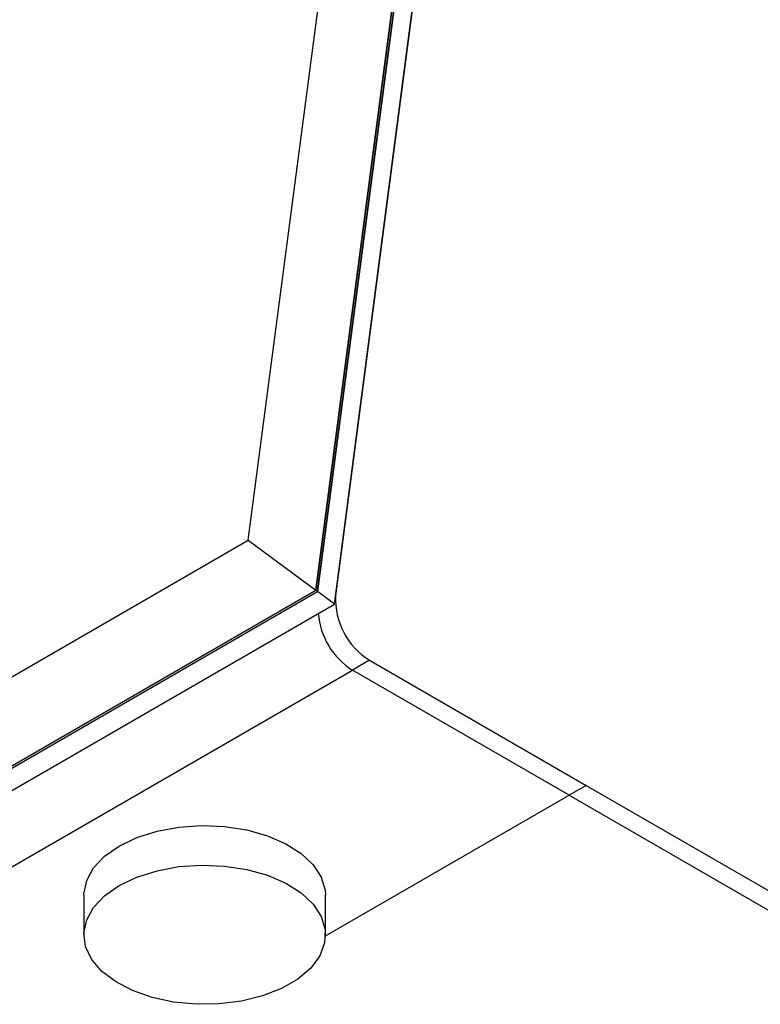
# Model space of a CAD drawing. Units: millimetres. Extents: x -1239 to 2776, y -121 to 7134.
# Drawn here: x 2480 to 2541, y 3954 to 4036 of the extents above; entities that cross this region are included whole.
import ezdxf

# ---------------------------------------------------------------- set-up
doc = ezdxf.new("R2010")
doc.units = ezdxf.units.MM

msp = doc.modelspace()

# ---------------------------------------------------------------- linework, layer by layer
at = {"color": 7, "linetype": 'Continuous', "lineweight": 25}
for p, q in [((2498.688, 3992.631), (2530.671, 4236.961)), ((2504.29, 3988.488), (2536.273, 4232.818)), ((2504.43, 3988.384), (2525.907, 4152.455)), ((2525.645, 4151.625), (2504.29, 3988.488)), ((2525.785, 4151.521), (2504.43, 3988.384)), ((2505.83, 3987.349), (2527.307, 4151.419)), ((2527.296, 4151.334), (2505.919, 3988.029)), ((1791.581, 3584.427), (2498.688, 3992.631)), ((2498.688, 3992.631), (2504.29, 3988.488)), ((1797.183, 3580.284), (2504.29, 3988.488)), ((1797.323, 3580.18), (2504.43, 3988.384)), ((2504.43, 3988.384), (2504.29, 3988.488)), ((2505.83, 3987.349), (2504.43, 3988.384)), ((1798.723, 3579.145), (2505.83, 3987.349)), ((2508.72, 3982.691), (2507.306, 3981.875)), ((2508.72, 3982.691), (2526.679, 3972.324)), ((1803.027, 3575.304), (2507.306, 3981.875)), ((2525.265, 3971.507), (2507.306, 3981.875)), ((2526.679, 3972.324), (2525.265, 3971.507)), ((2526.679, 3972.324), (2734.659, 3852.147)), ((2505.071, 3959.849), (2525.265, 3971.507)), ((2525.265, 3971.507), (2733.245, 3851.331)), ((2485.072, 3963.22), (2485.072, 3959.954)), ((2505.072, 3959.954), (2505.072, 3963.22))]:
    msp.add_line(p, q, dxfattribs=at)
at = {"color": 7, "linetype": 'Continuous', "lineweight": 25, "flags": 128}
for points in [[(2489.461, 3967.998), (2491.128, 3968.525), (2492.939, 3968.86), (2494.826, 3968.991), (2496.723, 3968.914), (2498.559, 3968.631), (2500.27, 3968.152), (2501.793, 3967.495), (2503.073, 3966.684), (2504.064, 3965.747), (2504.729, 3964.719), (2505.046, 3963.637), (2505.072, 3963.22)], [(2485.072, 3963.22), (2485.075, 3963.353), (2485.299, 3964.443), (2485.877, 3965.488), (2486.786, 3966.452), (2487.996, 3967.299), (2489.461, 3967.998)], [(2489.461, 3964.732), (2491.128, 3965.259), (2492.939, 3965.594), (2494.826, 3965.725), (2496.723, 3965.648), (2498.559, 3965.365), (2500.27, 3964.886), (2501.793, 3964.229), (2503.073, 3963.417), (2504.064, 3962.481), (2504.729, 3961.453), (2505.046, 3960.371), (2505.003, 3959.273), (2504.6, 3958.201), (2503.853, 3957.192), (2502.789, 3956.282), (2501.445, 3955.505), (2499.872, 3954.89), (2498.125, 3954.457), (2496.268, 3954.223), (2494.367, 3954.196), (2492.492, 3954.377), (2490.71, 3954.759), (2489.086, 3955.33), (2487.678, 3956.067), (2486.538, 3956.945), (2485.706, 3957.932), (2485.212, 3958.992), (2485.075, 3960.087), (2485.299, 3961.177), (2485.877, 3962.222), (2486.786, 3963.186), (2487.996, 3964.033), (2489.461, 3964.732)]]:
    msp.add_lwpolyline(points, dxfattribs=at)
at = {"color": 7, "linetype": 'Continuous', "lineweight": 25}
for centre, radius, start, end in [((2511.899, 3987.763), 5.985, 177.45304, 237.92291), ((2510.635, 3987.073), 6.173, 184.66644, 237.36137)]:
    msp.add_arc(centre, radius, start, end, dxfattribs=at)

doc.saveas('drawing.dxf')
